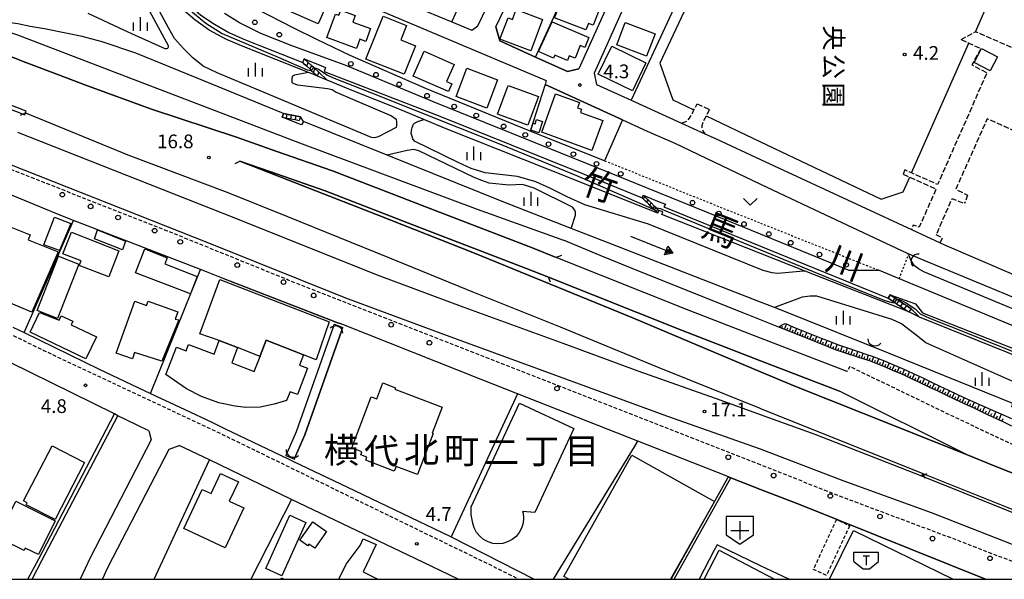
# Model space of a CAD drawing. Extents: x -10000 to -8000, y 93000 to 94500.
# Drawn here: x -9423 to -9154, y 93000 to 93153 of the extents above; entities that cross this region are included whole.
import ezdxf
from ezdxf.enums import TextEntityAlignment as Align

# ---------------------------------------------------------------- set-up
doc = ezdxf.new("R2010")
doc.units = 0
for name, pattern in [('210600', [2, 1.5, -0.5]), ('221300', [1.5, 1, -0.5]), ('300300', [1.5, 1, -0.5]), ('630100', [1, 0.5, -0.5])]:
    doc.linetypes.add(name, pattern=pattern)
for name, color, linetype in [('2101000', 7, 'Continuous'), ('2101001', 7, 'Continuous'), ('2106000', 3, '210600'), ('2106001', 3, '210600'), ('2203000', 5, 'Continuous'), ('2203990', 5, 'Continuous'), ('2213000', 7, '221300'), ('2214000', 3, 'Continuous'), ('2214110', 3, 'Continuous'), ('2214120', 3, 'Continuous'), ('2214990', 3, 'Continuous'), ('2226000', 7, 'Continuous'), ('2238000', 3, 'Continuous'), ('3001000', 4, 'Continuous'), ('3002000', 5, 'Continuous'), ('3003000', 7, '300300'), ('3532000', 7, 'Continuous'), ('3545000', 1, 'Continuous'), ('4219000', 1, 'Continuous'), ('4219990', 1, 'Continuous'), ('5101000', 4, 'Continuous'), ('5101001', 4, 'Continuous'), ('5102000', 4, '510200'), ('5241000', 4, 'Continuous'), ('6101110', 6, 'Continuous'), ('6101120', 6, 'Continuous'), ('6101990', 6, 'Continuous'), ('6110000', 1, '611000'), ('6110110', 1, '611011'), ('6110120', 1, 'Continuous'), ('6130000', 3, '613000'), ('6301000', 3, '630100'), ('6313000', 3, 'Continuous'), ('6334000', 3, 'Continuous'), ('7102001', 8, 'Continuous'), ('7312000', 1, 'Continuous'), ('8114000', 7, 'Continuous'), ('8151000', 4, 'Continuous'), ('8162000', 3, 'Continuous'), ('999', 7, 'Continuous')]:
    doc.layers.add(name, color=color, linetype=linetype)
doc.styles.add('@PlotAnnotation', font='@MS Gothic.ttf')
doc.styles.add('PlotAnnotation', font='MS Gothic.ttf')
doc.linetypes.add('510200', pattern='A,0,-0.375,[8,dmdr.shx,S=0.375,R=0,X=0,Y=0],-0.75,[8,dmdr.shx,S=0.375,R=180,X=0,Y=0],-0.375', length=1.5)
doc.linetypes.add('611000', pattern='A,1,[3,dmdr.shx,S=0.2,R=0,X=0,Y=0],1', length=2)
doc.linetypes.add('611011', pattern='A,1,[3,dmdr.shx,S=0.2,R=0,X=0,Y=0],1', length=2)
doc.linetypes.add('613000', pattern='A,1,-0.75,[1,dmdr.shx,S=0.15,R=0,X=0,Y=0],-0.75,1', length=3.5)

# ---------------------------------------------------------------- blocks, each defined once
blk = doc.blocks.new('223800')
at = {"layer": '2238000'}
blk.add_circle((0, 0), 0.25, dxfattribs=at)
blk = doc.blocks.new('353200')
at = {"layer": '3532000'}
blk.add_lwpolyline([(0, -1.5), (1.5, -0.5), (1.5, 1.5), (-1.5, 1.5), (-1.5, -0.5)], close=True, dxfattribs=at)
for points in [[(-1, 0), (1, 0)], [(0, 1), (0, -1)]]:
    blk.add_lwpolyline(points, dxfattribs=at)
blk = doc.blocks.new('421900')
at = {"layer": '4219990'}
blk.add_arc((-0.31, 0), 0.812, 292.6199, 67.3801, dxfattribs=at)
blk = doc.blocks.new('524100')
at = {"layer": '5241000'}
for points in [[(-2.5, 0), (2.5, 0)], [(1.7, -0.5), (1.7, 0.5), (2.5, 0), (1.7, -0.5)], [(1.85027, -0.239793), (1.85027, 0.239793), (2.233938, 0), (1.85027, -0.239793)]]:
    blk.add_lwpolyline(points, dxfattribs=at)
blk = doc.blocks.new('631300')
at = {"layer": '6313000'}
blk.add_lwpolyline([(0.75, 0.35), (0, -0.35), (-0.75, 0.35)], dxfattribs=at)
blk = doc.blocks.new('633400')
at = {"layer": '6334000'}
for points in [[(-0.75, -0.75), (-0.75, 0.15)], [(0, -0.75), (0, 0.75)], [(0.75, -0.75), (0.75, 0.15)]]:
    blk.add_lwpolyline(points, dxfattribs=at)
blk = doc.blocks.new('731200')
at = {"layer": '7312000'}
blk.add_circle((0, 0), 0.15, dxfattribs=at)
blk = doc.blocks.new('354500')
at = {"layer": '3545000'}
for points in [[(-1.35, 0.9), (1.35, 0.9)], [(-1.35, -0.1), (-1.35, 0.9)], [(-0.35, 0.5), (0.35, 0.5)], [(0, 0.5), (0, -0.5)], [(1.35, -0.1), (1.35, 0.9)], [(-1.35, -0.1), (-0.35, -0.9)], [(-0.35, -0.9), (0.35, -0.9)], [(0.35, -0.9), (1.35, -0.1)]]:
    blk.add_lwpolyline(points, dxfattribs=at)

msp = doc.modelspace()

# ---------------------------------------------------------------- linework, layer by layer
at = {"layer": '2101000', "flags": 128}
for points in [[(-9307.84, 93177.06), (-9316, 93158.91), (-9315.67, 93156.55), (-9305.02, 93152.19), (-9299.57, 93149.96), (-9297.9, 93151.06), (-9286.61, 93174.57), (-9280.66, 93187.46), (-9279.82, 93189.29), (-9302.1, 93199.4), (-9305.02, 93200.72), (-9287.16, 93239.75), (-9294.08, 93243.49), (-9299.73, 93246.54), (-9309.47, 93251.44), (-9332.81, 93205.99)], [(-9236.03, 93203.88), (-9237.18, 93201.43), (-9251.3, 93171.35), (-9266.13, 93138.14), (-9265.48, 93135.11), (-9255.99, 93130.79), (-9242.24, 93124.53)], [(-9427.97, 93195.54), (-9416.21, 93191.4), (-9414.3, 93191.16), (-9405.97, 93190.11), (-9404.29, 93189.89), (-9403.79, 93189.83), (-9402.38, 93189.04), (-9398.87, 93183.59), (-9388.88, 93170.77), (-9388.57, 93169.39), (-9386.48, 93167.26), (-9381.76, 93161.79), (-9378.06, 93157.99), (-9373.48, 93154.05), (-9369.8, 93151.56), (-9365.89, 93149.29), (-9362.25, 93147.68), (-9357.68, 93145.83), (-9345.71, 93141.09)], [(-9293.02, 93150.82), (-9282.54, 93172.65), (-9282.47, 93172.8), (-9278.67, 93174.16), (-9269.39, 93170.48), (-9260.44, 93166.93), (-9259.41, 93163.67), (-9270.33, 93139.38), (-9273.42, 93138.62), (-9282.11, 93142.57), (-9291.89, 93147.01), (-9293.02, 93150.82)], [(-9335.53, 93160.05), (-9279.23, 93136.16), (-9279.52, 93135.07), (-9258.42, 93125.42), (-9251.64, 93122.32), (-9244.09, 93119.04), (-9220.71, 93107.91), (-9206.06, 93100.93), (-9180.69, 93089.06), (-9180.25, 93088.88), (-9177.2, 93087.61), (-9133.26, 93069.38)], [(-9462.12, 93154.88), (-9456.62, 93154.2), (-9449.54, 93153.83), (-9442.07, 93153.46), (-9436.6, 93152.92), (-9423.6, 93148.61), (-9393.86, 93137.25), (-9346.55, 93119.16), (-9298.04, 93101.04), (-9274.53, 93092.56)], [(-9136.2, 93062.7), (-9182.81, 93082.04), (-9188.19, 93084.28), (-9196.53, 93084.28), (-9220.71, 93094.19), (-9234.99, 93100.04), (-9268.22, 93113.56), (-9309.84, 93130.26), (-9334.1, 93140.36), (-9348.43, 93145.52), (-9357.12, 93149.01), (-9362.92, 93151.88), (-9367.04, 93154.45)], [(-9197.09, 93056.76), (-9220.71, 93065.87), (-9240.2, 93073.38), (-9276.46, 93087.85), (-9282.8, 93090.38), (-9311.91, 93101.56), (-9337.54, 93111.47), (-9352.74, 93116.77), (-9363.79, 93120.67), (-9386.95, 93128.33), (-9405.19, 93134.96), (-9412.15, 93137.62), (-9421.3, 93141.05), (-9430.82, 93144.81)], [(-9345.31, 93142.12), (-9340.58, 93140.2), (-9339.49, 93139.75), (-9339.84, 93138.67), (-9324.76, 93132.82), (-9308.27, 93126.4), (-9269.35, 93110.78), (-9253.05, 93104.15)], [(-9235.95, 93121.66), (-9232.82, 93120.24), (-9220.71, 93114.62), (-9179.49, 93095.49)], [(-9373.59, 93084.56), (-9408.26, 93097.99), (-9411.73, 93099.33), (-9463.44, 93120.62)], [(-9127.61, 93000), (-9145.44, 93006.96), (-9174.05, 93018.14), (-9198.17, 93026.92), (-9220.71, 93035.51), (-9222.55, 93036.21), (-9246.27, 93044.58), (-9276.59, 93055.67), (-9307.2, 93066.82), (-9333.92, 93076.72), (-9371.35, 93091.76), (-9433.6, 93116.34)], [(-9362.83, 93114.18), (-9325.08, 93099.44), (-9298.81, 93089.03), (-9255.41, 93071.25), (-9220.71, 93056.65), (-9211.33, 93052.7), (-9164.47, 93034.04), (-9156.89, 93031.02), (-9103.91, 93010.03), (-9078.15, 93000)], [(-9164.47, 93034.04), (-9199.18, 93051.35), (-9220.71, 93059.65), (-9242.31, 93067.98), (-9278.61, 93082.47), (-9284.91, 93084.98), (-9314, 93096.15), (-9339.54, 93106.02), (-9354.66, 93111.3), (-9362.83, 93114.18)], [(-9252.77, 93104.85), (-9248.35, 93103.05), (-9246.68, 93102.37), (-9247.09, 93101.72), (-9220.71, 93090.98), (-9185.86, 93076.78)], [(-9387.7, 93040.52), (-9391.07, 93042.14), (-9396.22, 93044.67), (-9397.11, 93045.13), (-9437.17, 93064.86), (-9475.79, 93083.75), (-9485.83, 93088.89), (-9491.11, 93090.97), (-9499.05, 93094.1), (-9509.12, 93097.7), (-9510.33, 93097.73), (-9511.5, 93096.98), (-9511.95, 93096.33), (-9517.5, 93087.56), (-9531.01, 93062.94), (-9542.79, 93039.54), (-9553.2, 93018.41), (-9553.23, 93017.04), (-9552.92, 93016.16), (-9552.16, 93015.49), (-9538.73, 93009.89), (-9532.97, 93007.14), (-9529.6, 93005.53), (-9528.74, 93004.86)], [(-9152.09, 93041.83), (-9154.67, 93043.04), (-9157.24, 93044.26), (-9159.82, 93045.47), (-9162.4, 93046.69), (-9164.98, 93047.9), (-9167.56, 93049.12), (-9169.99, 93050.26), (-9172.42, 93051.41), (-9174.53, 93052.4), (-9174.85, 93052.55), (-9177.27, 93053.71), (-9179.7, 93054.86), (-9181.16, 93055.56), (-9182.14, 93055.98), (-9184.6, 93057.05), (-9187.06, 93058.12), (-9187.25, 93058.2), (-9189.57, 93059.08), (-9190.95, 93059.6), (-9192.1, 93059.97), (-9194.65, 93060.81), (-9197.2, 93061.65), (-9199.67, 93062.46), (-9199.75, 93062.49), (-9202.25, 93063.49), (-9204.74, 93064.48), (-9207.24, 93065.47), (-9209.74, 93066.46), (-9212.23, 93067.45), (-9215.75, 93068.85), (-9220.71, 93070.82), (-9225.29, 93072.64), (-9252.88, 93083.68), (-9264.47, 93088.43), (-9274.53, 93092.56)], [(-9159.25, 93000), (-9209.76, 93020.29), (-9220.71, 93024.56), (-9228.77, 93027.7), (-9229.28, 93027.9), (-9229.43, 93027.96), (-9229.61, 93028.03), (-9254.2, 93037.72), (-9287.08, 93050.68), (-9296.97, 93054.58), (-9334.57, 93069.45), (-9335.23, 93069.7), (-9336.35, 93070.14), (-9368.32, 93082.52), (-9371.98, 93083.94), (-9373.59, 93084.56)], [(-9424.81, 93068.83), (-9421.76, 93067.34), (-9401.29, 93057.37), (-9387.25, 93050.77), (-9377.88, 93046.36), (-9370.56, 93042.87), (-9367.07, 93041.2), (-9351.59, 93033.81), (-9349.64, 93032.88), (-9348.23, 93032.2), (-9333.5, 93025.11), (-9305.58, 93011.75), (-9305.2, 93011.56), (-9282.52, 93000)], [(-9387.7, 93040.52), (-9387.04, 93038.06), (-9403.71, 93005.84), (-9406.47, 93000)], [(-9400.38, 93000), (-9398.78, 93003.4), (-9382.14, 93035.56), (-9379.47, 93036.57)], [(-9303.23, 93000), (-9315.03, 93005.64), (-9348.75, 93021.82), (-9371.19, 93032.59), (-9379.47, 93036.57)]]:
    msp.add_lwpolyline(points, dxfattribs=at)
at = {"layer": '2101001', "flags": 128}
for points in [[(-9345.71, 93141.09), (-9345.31, 93142.12)], [(-9242.24, 93124.53), (-9235.95, 93121.66)], [(-9253.05, 93104.15), (-9252.77, 93104.85)], [(-9179.49, 93095.49), (-9171.64, 93091.85), (-9170.5, 93091.32), (-9132.76, 93075.08), (-9125.16, 93079.58), (-9118.16, 93083.08)], [(-9185.86, 93076.78), (-9185.27, 93077.66)]]:
    msp.add_lwpolyline(points, dxfattribs=at)
at = {"layer": '2106000', "flags": 128}
for points in [[(-9236.03, 93203.88), (-9223.76, 93198.32), (-9220.71, 93199.71), (-9216.21, 93201.75), (-9214.31, 93200.9), (-9192.64, 93190.53), (-9175.56, 93182.97), (-9158.74, 93176.21), (-9139.61, 93168.03), (-9149.83, 93144.15), (-9162.01, 93149.5)], [(-9165.95, 93147.34), (-9163.83, 93146.37), (-9160.52, 93144.87), (-9163, 93140.45), (-9158.89, 93138.31), (-9172.35, 93107.81), (-9179.48, 93110.96), (-9181.32, 93111.78)], [(-9242.24, 93124.53), (-9240.79, 93125.06), (-9240.11, 93125.93), (-9239.31, 93127.28), (-9238.88, 93128.14), (-9238, 93129.83)], [(-9234.63, 93128.23), (-9235.54, 93126.54), (-9236.29, 93125.14), (-9236.7, 93123.83), (-9236.71, 93123.01), (-9236.34, 93122.29), (-9235.95, 93121.66)], [(-9144.52, 93117.22), (-9143.77, 93119.07), (-9158.82, 93125.69), (-9167.39, 93106.5), (-9164.19, 93104.9)], [(-9181.73, 93110.64), (-9179.98, 93109.83), (-9172.76, 93106.5), (-9177.42, 93096.12), (-9179, 93096.7), (-9179.49, 93095.49)], [(-9171.64, 93091.85), (-9171.01, 93093.25), (-9172.75, 93094), (-9168.37, 93104), (-9165, 93102.56)]]:
    msp.add_lwpolyline(points, dxfattribs=at)
at = {"layer": '2106001', "flags": 128}
for points in [[(-9165.95, 93147.34), (-9162.01, 93149.5)], [(-9238, 93129.83), (-9234.63, 93128.23)], [(-9181.32, 93111.78), (-9181.73, 93110.64)], [(-9164.19, 93104.9), (-9165, 93102.56)]]:
    msp.add_lwpolyline(points, dxfattribs=at)
at = {"layer": '2203000', "flags": 128}
for points in [[(-9430.82, 93144.81), (-9421.3, 93141.05), (-9412.15, 93137.62), (-9405.19, 93134.96), (-9386.95, 93128.33), (-9363.79, 93120.67), (-9352.74, 93116.77), (-9337.54, 93111.47), (-9311.91, 93101.56), (-9282.8, 93090.38), (-9276.46, 93087.85)], [(-9421.38, 93127.32), (-9393.45, 93115.84), (-9366.13, 93105.58), (-9349.88, 93099.09), (-9322.01, 93087.75), (-9299.07, 93078.43), (-9275.37, 93068.94), (-9248.97, 93057.97), (-9221.07, 93046.8), (-9220.71, 93046.65)], [(-9220.71, 93044.92), (-9231.44, 93048.8), (-9254.12, 93056.83), (-9274.58, 93064.35), (-9301.58, 93074.21), (-9324.83, 93082.84), (-9367.45, 93099.86), (-9423.47, 93121.95)], [(-9127.61, 93000), (-9145.44, 93006.96), (-9174.05, 93018.14), (-9198.17, 93026.92), (-9220.71, 93035.51), (-9222.55, 93036.21), (-9246.27, 93044.58), (-9276.59, 93055.67), (-9307.2, 93066.82), (-9333.92, 93076.72), (-9371.35, 93091.76), (-9433.6, 93116.34)], [(-9078.15, 93000), (-9103.91, 93010.03), (-9156.89, 93031.02), (-9164.47, 93034.04), (-9211.33, 93052.7), (-9220.71, 93056.65), (-9255.41, 93071.25), (-9298.81, 93089.03), (-9325.08, 93099.44), (-9362.83, 93114.18)], [(-9362.83, 93114.18), (-9354.66, 93111.3), (-9339.54, 93106.02), (-9314, 93096.15), (-9284.91, 93084.98), (-9278.61, 93082.47)], [(-9220.71, 93046.65), (-9176.39, 93028.93)], [(-9176.69, 93028.17), (-9205.77, 93039.51), (-9220.71, 93044.92)]]:
    msp.add_lwpolyline(points, dxfattribs=at)
at = {"layer": '2203990', "flags": 128}
for points in [[(-9422.76, 93126.74), (-9421.38, 93127.32)], [(-9364.18, 93113.53), (-9362.83, 93114.18)], [(-9275.08, 93088.44), (-9276.46, 93087.85)], [(-9278.02, 93081.09), (-9278.61, 93082.47)], [(-9175.32, 93028.77), (-9176.69, 93028.17)], [(-9175.8, 93027.55), (-9176.39, 93028.93)]]:
    msp.add_lwpolyline(points, dxfattribs=at)
at = {"layer": '2213000', "flags": 128}
for points in [[(-9220.71, 93031.21), (-9253.79, 93044.21), (-9319.15, 93069.73), (-9349.67, 93081.71), (-9382.86, 93095.17), (-9416.21, 93108.25), (-9446.36, 93120.06), (-9507.3, 93145.4)], [(-9506.14, 93104.68), (-9503.31, 93104), (-9500.03, 93102.99), (-9496.45, 93101.76), (-9477.42, 93093.04), (-9470.56, 93089.78), (-9449.67, 93078.82), (-9416.49, 93062.51), (-9367.05, 93039.29), (-9333.27, 93022.8), (-9295.09, 93004.24), (-9286.63, 93000)], [(-9088.96, 93033.64), (-9093.37, 93024.13), (-9093.44, 93023.98), (-9093.57, 93023.76), (-9095.49, 93020.56), (-9096.94, 93019.5), (-9099.2, 93018.55), (-9101.46, 93018.11), (-9103.99, 93017.99), (-9105.91, 93018.09), (-9107.93, 93018.4), (-9113.59, 93020.55), (-9140.4, 93031.63), (-9144.76, 93033.36), (-9151.33, 93036.52), (-9169.53, 93045.12), (-9184.68, 93052.45), (-9196.36, 93058.06), (-9197.09, 93056.76)], [(-9139.29, 93000), (-9140, 93000.25), (-9168.57, 93011.25), (-9197.1, 93021.93), (-9220.71, 93031.21)]]:
    msp.add_lwpolyline(points, dxfattribs=at)
at = {"layer": '2214000', "flags": 128}
for points in [[(-9345.71, 93141.09), (-9344.62, 93140.08), (-9343.69, 93139.24), (-9343.36, 93138.94), (-9342.77, 93138.4), (-9341.85, 93137.55), (-9341.67, 93137.39)], [(-9345.31, 93142.12), (-9344.21, 93141.12), (-9343.29, 93140.27), (-9342.66, 93139.7), (-9342.37, 93139.43), (-9341.44, 93138.59), (-9341.27, 93138.43)], [(-9350.93, 93127.15), (-9350.05, 93126.99), (-9348.82, 93126.75), (-9347.59, 93126.52), (-9346.29, 93126.27)], [(-9351.34, 93126.18), (-9350.24, 93125.97), (-9349.02, 93125.73), (-9347.79, 93125.5), (-9346.7, 93125.29)], [(-9253.05, 93104.15), (-9252.69, 93103.8), (-9251.79, 93102.93), (-9250.89, 93102.06), (-9250.38, 93101.57), (-9249.99, 93101.2), (-9249.69, 93100.9), (-9249.1, 93100.33), (-9248.73, 93099.98)], [(-9252.77, 93104.85), (-9252.41, 93104.5), (-9251.51, 93103.63), (-9250.61, 93102.76), (-9249.71, 93101.89), (-9249.2, 93101.4), (-9248.81, 93101.03), (-9248.45, 93100.67)], [(-9185.86, 93076.78), (-9184.59, 93075.93), (-9184.07, 93075.58), (-9183.55, 93075.23), (-9182.52, 93074.53), (-9181.48, 93073.83), (-9180.21, 93072.98)], [(-9185.27, 93077.66), (-9184, 93076.81), (-9183.47, 93076.46), (-9182.96, 93076.11), (-9181.92, 93075.41), (-9181.48, 93075.11), (-9180.89, 93074.71), (-9179.62, 93073.86)]]:
    msp.add_lwpolyline(points, dxfattribs=at)
at = {"layer": '2214110', "flags": 128}
for points in [[(-9345.71, 93141.09), (-9345.31, 93142.12)], [(-9350.93, 93127.15), (-9351.34, 93126.18)], [(-9253.05, 93104.15), (-9252.77, 93104.85)], [(-9185.27, 93077.66), (-9185.86, 93076.78)]]:
    msp.add_lwpolyline(points, dxfattribs=at)
at = {"layer": '2214120', "flags": 128}
for points in [[(-9341.67, 93137.39), (-9341.27, 93138.43)], [(-9346.29, 93126.27), (-9346.7, 93125.29)], [(-9248.73, 93099.98), (-9248.45, 93100.67)], [(-9179.62, 93073.86), (-9180.21, 93072.98)]]:
    msp.add_lwpolyline(points, dxfattribs=at)
at = {"layer": '2214990', "flags": 128}
for points in [[(-9344.62, 93140.08), (-9344.21, 93141.12)], [(-9343.69, 93139.24), (-9343.29, 93140.27)], [(-9342.77, 93138.4), (-9342.37, 93139.43)], [(-9350.05, 93126.99), (-9350.24, 93125.97)], [(-9348.82, 93126.75), (-9349.02, 93125.73)], [(-9347.59, 93126.52), (-9347.79, 93125.5)], [(-9252.69, 93103.8), (-9252.41, 93104.5)], [(-9251.79, 93102.93), (-9251.51, 93103.63)], [(-9250.89, 93102.06), (-9250.61, 93102.76)], [(-9249.99, 93101.2), (-9249.71, 93101.89)], [(-9249.1, 93100.33), (-9248.81, 93101.03)], [(-9184, 93076.81), (-9184.59, 93075.93)], [(-9182.96, 93076.11), (-9183.55, 93075.23)], [(-9181.92, 93075.41), (-9182.52, 93074.53)], [(-9180.89, 93074.71), (-9181.48, 93073.83)]]:
    msp.add_lwpolyline(points, dxfattribs=at)
at = {"layer": '2226000', "flags": 128}
msp.add_lwpolyline([(-9472.41, 93146.76), (-9421.59, 93126.78), (-9421.38, 93127.32), (-9421.2, 93127.78), (-9472.02, 93147.75), (-9472.41, 93146.76)], close=True, dxfattribs=at)
msp.add_lwpolyline([(-9105.61, 93000), (-9125.59, 93007.69), (-9153.53, 93018.86), (-9176.69, 93028.17), (-9176.39, 93028.93), (-9153.23, 93019.62), (-9125.3, 93008.45), (-9103.34, 93000)], dxfattribs=at)
at = {"layer": '3001000', "flags": 128}
for points in [[(-9338.66, 93158.06), (-9341.52, 93151.61), (-9348.99, 93154.92), (-9347.22, 93158.9), (-9344.86, 93157.85), (-9344.2, 93159.32), (-9342.34, 93158.49), (-9341.9, 93159.5), (-9338.66, 93158.06)], [(-9268.39, 93150.01), (-9276.99, 93153.28), (-9275.02, 93157.92), (-9274.03, 93157.5), (-9273.61, 93158.59), (-9264.9, 93155.23), (-9266.44, 93151.24), (-9267.72, 93151.73), (-9268.39, 93150.01)], [(-9331.04, 93144.92), (-9339.08, 93147.88), (-9336.73, 93154.29), (-9335.84, 93153.97), (-9335.32, 93155.38), (-9331.34, 93153.92), (-9332.01, 93152.12), (-9327.22, 93150.36), (-9328.51, 93146.86), (-9330.11, 93147.45), (-9331.04, 93144.92)], [(-9318, 93137.88), (-9328.43, 93142), (-9323.78, 93153.77), (-9317.36, 93151.23), (-9318.93, 93147.25), (-9314.93, 93145.67), (-9318, 93137.88)], [(-9287.44, 93155.54), (-9280.25, 93152.84), (-9283.45, 93144.32), (-9291.85, 93147.48), (-9289.65, 93153.32), (-9288.45, 93152.87), (-9287.44, 93155.54)], [(-9277.6, 93152.2), (-9267.56, 93147.87), (-9268.64, 93145.17), (-9269.97, 93145.7), (-9271.35, 93142.24), (-9272.93, 93142.87), (-9273.41, 93141.67), (-9276.91, 93143.07), (-9277.23, 93142.28), (-9281.3, 93144.11), (-9277.6, 93152.2)], [(-9249.5, 93148.92), (-9251.81, 93142.84), (-9259.94, 93145.94), (-9257.63, 93152.01), (-9249.5, 93148.92)], [(-9261.34, 93145.51), (-9251.98, 93140.97), (-9255.67, 93133.39), (-9265.02, 93137.92), (-9261.34, 93145.51)], [(-9305.92, 93133.14), (-9315.56, 93137.39), (-9312.55, 93144.2), (-9304.36, 93140.58), (-9306.42, 93135.94), (-9304.97, 93135.3), (-9305.92, 93133.14)], [(-9160.4, 93144.94), (-9155.98, 93142.64), (-9157.98, 93138.78), (-9162.4, 93141.08), (-9160.4, 93144.94)], [(-9292.49, 93136.36), (-9295.45, 93128.6), (-9303.81, 93131.79), (-9300.85, 93139.55), (-9292.49, 93136.36)], [(-9281.36, 93131.83), (-9284.23, 93123.98), (-9292.49, 93126.99), (-9289.63, 93134.85), (-9281.36, 93131.83)], [(-9266.73, 93117.11), (-9280.45, 93122.06), (-9276.68, 93132.52), (-9270.15, 93130.17), (-9270.68, 93128.71), (-9269.6, 93128.32), (-9269.9, 93127.46), (-9263.79, 93125.25), (-9266.73, 93117.11)], [(-9280.2, 93124.99), (-9281.22, 93121.93), (-9283.41, 93122.65), (-9282.78, 93124.53), (-9282.28, 93124.37), (-9281.89, 93125.56), (-9280.2, 93124.99)], [(-9409.02, 93097.16), (-9412.09, 93089.74), (-9416.36, 93091.35), (-9413.5, 93098.86), (-9409.02, 93097.16)], [(-9412.48, 93089.43), (-9419.63, 93072.97), (-9432.27, 93078.2), (-9425.1, 93096.03), (-9420.11, 93094.02), (-9420.64, 93092.71), (-9412.48, 93089.43)], [(-9408.84, 93094.76), (-9395.88, 93089.66), (-9398.68, 93082.55), (-9406.7, 93085.71), (-9406.23, 93086.9), (-9411.16, 93088.85), (-9408.84, 93094.76)], [(-9394.92, 93089.99), (-9402.59, 93092.95), (-9401.72, 93095.4), (-9394.06, 93092.33), (-9394.92, 93089.99)], [(-9376.3, 93077.9), (-9391.34, 93083.63), (-9388.77, 93090.18), (-9382.73, 93087.8), (-9383.37, 93086.08), (-9374.48, 93082.69), (-9376.3, 93077.9)], [(-9418.16, 93073.36), (-9412.37, 93088.22), (-9406.87, 93086.07), (-9412.66, 93071.21), (-9418.16, 93073.36)], [(-9357.35, 93060.83), (-9363.47, 93063.32), (-9368.49, 93065.23), (-9373.81, 93067.06), (-9368.29, 93081.83), (-9338.51, 93070.26), (-9342.05, 93059.91), (-9345.45, 93061.31), (-9355.65, 93065.25), (-9357.28, 93061.02), (-9357.35, 93060.83)], [(-9379.53, 93070.81), (-9384.17, 93059.52), (-9391.59, 93061.93), (-9392.2, 93060.21), (-9396.61, 93061.78), (-9391.58, 93075.91), (-9388.33, 93074.76), (-9387.92, 93075.92), (-9379.84, 93073.04), (-9380.55, 93071.06), (-9379.53, 93070.81)], [(-9404.91, 93060.17), (-9420.15, 93067.45), (-9417.57, 93072.85), (-9412.21, 93070.71), (-9411.62, 93071.95), (-9408.45, 93070.44), (-9408.92, 93069.44), (-9402.05, 93066.16), (-9404.91, 93060.17)], [(-9323.87, 93053.6), (-9320.37, 93052.27), (-9320.52, 93051.89), (-9307.65, 93046.99), (-9310.33, 93039.94), (-9310.06, 93039.84), (-9314.33, 93028.6), (-9320.2, 93030.83), (-9320.69, 93029.54), (-9328.49, 93032.5), (-9328.18, 93033.31), (-9329.86, 93033.94), (-9329.53, 93034.81), (-9332.33, 93035.87), (-9327.01, 93049.86), (-9325.51, 93049.29), (-9323.87, 93053.6)], [(-9299.71, 93019.76), (-9286.56, 93048.11), (-9271.69, 93041.21), (-9282.36, 93018.21), (-9285.68, 93018.51), (-9285.54, 93018.04), (-9285.4, 93016.67), (-9285.54, 93015.3), (-9285.94, 93013.99), (-9286.59, 93012.78), (-9287.47, 93011.72), (-9288.53, 93010.85), (-9289.75, 93010.2), (-9291.06, 93009.8), (-9292.43, 93009.67), (-9293.8, 93009.81), (-9295.11, 93010.21), (-9296.33, 93010.86), (-9297.39, 93011.74), (-9298.26, 93012.8), (-9298.9, 93014.01), (-9299.3, 93015.33), (-9299.7, 93017.59), (-9299.71, 93019.76)], [(-9405.25, 93031.89), (-9413.29, 93016.31), (-9421.18, 93020.36), (-9420.91, 93020.88), (-9421.91, 93021.4), (-9414.14, 93036.45), (-9405.25, 93031.89)], [(-9366.86, 93008.55), (-9378.13, 93013.83), (-9373.11, 93024.56), (-9370.72, 93023.45), (-9368.16, 93028.92), (-9363.28, 93026.64), (-9365.75, 93021.36), (-9361.75, 93019.48), (-9366.86, 93008.55)], [(-9424.01, 93021.29), (-9413.28, 93015.98), (-9417.85, 93006.74), (-9421.45, 93008.53), (-9421.77, 93007.87), (-9427.83, 93010.87), (-9427.33, 93011.87), (-9428.41, 93012.4), (-9424.01, 93021.29)], [(-9355.76, 93002.92), (-9349.21, 93017.48), (-9344.82, 93015.51), (-9351.38, 93000.94), (-9355.76, 93002.92)], [(-9342.96, 93015.67), (-9339.18, 93013.01), (-9342.37, 93008.46), (-9344.02, 93009.62), (-9344.33, 93009.17), (-9346.47, 93010.68), (-9342.96, 93015.67)]]:
    msp.add_lwpolyline(points, close=True, dxfattribs=at)
for points in [[(-9273.06, 93000), (-9274.42, 93000.77), (-9255.82, 93033.91), (-9233.32, 93021.28), (-9245.28, 93000)], [(-9201.87, 93000), (-9195.32, 93013.35), (-9168.09, 93000)]]:
    msp.add_lwpolyline(points, dxfattribs=at)
at = {"layer": '3002000', "flags": 128}
msp.add_lwpolyline([(-9355.65, 93065.25), (-9345.45, 93061.31), (-9346.55, 93058.46), (-9344.37, 93057.61), (-9347.14, 93050.44), (-9349.17, 93051.22), (-9350.09, 93048.85), (-9353.52, 93047.84), (-9357.35, 93047.03), (-9361.27, 93046.94), (-9364.19, 93047.31), (-9368.56, 93048.14), (-9373.3, 93049.88), (-9377.4, 93051.99), (-9383.04, 93055.92), (-9380.2, 93063.39), (-9377.55, 93062.38), (-9376.9, 93064.1), (-9369.92, 93061.45), (-9368.49, 93065.23), (-9363.47, 93063.32), (-9365.07, 93059.1), (-9358.92, 93056.77), (-9357.35, 93060.83), (-9357.28, 93061.02), (-9355.65, 93065.25)], close=True, dxfattribs=at)
for points in [[(-9335.81, 93000), (-9333.83, 93004.11), (-9330.05, 93009.27), (-9329.22, 93011.02), (-9325.63, 93009.5), (-9329.18, 93002.01), (-9325.18, 93000)], [(-9236.12, 93000), (-9231.99, 93007.91), (-9216.85, 93000)]]:
    msp.add_lwpolyline(points, dxfattribs=at)
at = {"layer": '3003000', "flags": 128}
msp.add_lwpolyline([(-9196.38, 93014.63), (-9202.71, 93001.05), (-9206.26, 93002.71), (-9199.94, 93016.28), (-9196.38, 93014.63)], close=True, dxfattribs=at)
msp.add_lwpolyline([(-9351.67, 93000), (-9351.49, 93000.38), (-9350.69, 93000)], dxfattribs=at)
at = {"layer": '5101000', "flags": 128}
for points in [[(-9404.35, 93154.52), (-9394.63, 93149.97), (-9391.44, 93148.52), (-9383.35, 93144.93), (-9382.84, 93144.93), (-9382.51, 93145.01), (-9382.34, 93145.34), (-9382.34, 93145.65), (-9387.44, 93154.97), (-9390.94, 93159.7), (-9397.35, 93166.95), (-9400.18, 93171.49)], [(-9104.66, 93042.39), (-9177.35, 93071.54), (-9180.21, 93072.98), (-9208.52, 93084.13), (-9210.02, 93084), (-9215.94, 93083.51), (-9217.57, 93083.64), (-9220.01, 93084.3), (-9251.34, 93097), (-9268.72, 93102.22), (-9273.51, 93104.39), (-9278.22, 93106.76), (-9282.08, 93108.5), (-9287.09, 93109.97), (-9295.88, 93110.93), (-9299.67, 93112.14), (-9303.26, 93113.79), (-9315.14, 93119.59), (-9315.66, 93120.26), (-9316.12, 93121.76), (-9315.94, 93122.94), (-9315.82, 93123.33), (-9315.41, 93124.28), (-9315.16, 93124.56), (-9314.25, 93125.02), (-9312.67, 93125.56), (-9319.86, 93128.55), (-9332.16, 93133.46), (-9338.99, 93136.28), (-9341.67, 93137.39), (-9342.22, 93137.62), (-9344.11, 93138.37), (-9347.91, 93137.62), (-9348.45, 93137.36), (-9348.71, 93136.82), (-9348.71, 93136.16), (-9348.71, 93135.76), (-9348.43, 93135.48), (-9347.14, 93134.97), (-9338.94, 93133.98), (-9337.63, 93133.7), (-9336.54, 93133.02), (-9321.42, 93126.53), (-9320.2, 93125.59), (-9320.07, 93124.92), (-9320.07, 93124.39), (-9320.07, 93123.86), (-9320.2, 93123.31), (-9325.08, 93120.8), (-9326.06, 93120.53), (-9326.89, 93120.66), (-9353.42, 93131.75), (-9369.04, 93138.27), (-9372.87, 93140.1), (-9375.71, 93142.38), (-9378.21, 93144.87), (-9380.71, 93147.63), (-9382.38, 93150.55), (-9385.33, 93156.06)], [(-9148.59, 93052.56), (-9175.58, 93064.57), (-9178.19, 93066.65), (-9182.24, 93069.73), (-9184.81, 93070.89), (-9205.36, 93077.31), (-9207.15, 93077.3), (-9209.35, 93077.07), (-9216.89, 93074.19), (-9220.71, 93075.67), (-9261.16, 93091.36), (-9272.38, 93095.77), (-9271.24, 93099.38), (-9271.24, 93100.2), (-9271.37, 93100.78), (-9272.08, 93101.61), (-9282.52, 93106.79), (-9285.7, 93107.77), (-9289.43, 93107.62), (-9294.78, 93108.18), (-9296.77, 93108.87), (-9298.92, 93109.72), (-9313.98, 93116.97), (-9315.36, 93117.33), (-9317.23, 93117.07), (-9322.61, 93115.8), (-9345.49, 93125.01), (-9346.29, 93126.27), (-9350.93, 93127.15), (-9374.54, 93136.8), (-9391.24, 93143.67), (-9400.45, 93146.71), (-9405.89, 93148.2), (-9415.72, 93150.2), (-9420.07, 93150.89), (-9423.46, 93151.61)], [(-9134.15, 93066.5), (-9176.16, 93083.93), (-9177.6, 93084.72), (-9178.68, 93085.62), (-9179.64, 93087.17), (-9180.11, 93088.33), (-9180.25, 93088.88)], [(-9177.2, 93087.61), (-9133.26, 93069.38)], [(-9349.9, 93034.67), (-9347.44, 93040.32), (-9337.33, 93068.91)], [(-9347.64, 93033.58), (-9345.12, 93039.41), (-9335, 93068.01)]]:
    msp.add_lwpolyline(points, dxfattribs=at)
at = {"layer": '5101001', "flags": 128}
for points in [[(-9180.25, 93088.88), (-9177.2, 93087.61)], [(-9337.33, 93068.91), (-9337.08, 93069.61)], [(-9337.08, 93069.61), (-9334.73, 93068.78)], [(-9335, 93068.01), (-9334.73, 93068.78)], [(-9350.27, 93033.82), (-9349.9, 93034.67)], [(-9350.27, 93033.82), (-9347.97, 93032.83)], [(-9347.97, 93032.83), (-9347.64, 93033.58)]]:
    msp.add_lwpolyline(points, dxfattribs=at)
at = {"layer": '5102000', "flags": 128}
msp.add_lwpolyline([(-9244.3, 93000), (-9228.77, 93027.7)], dxfattribs=at)
at = {"layer": '6101110', "flags": 128}
msp.add_lwpolyline([(-9152.09, 93041.83), (-9154.67, 93043.04), (-9157.24, 93044.26), (-9159.82, 93045.47), (-9162.4, 93046.69), (-9164.98, 93047.9), (-9167.56, 93049.12), (-9169.99, 93050.26), (-9172.42, 93051.41), (-9174.53, 93052.4), (-9174.85, 93052.55), (-9177.27, 93053.71), (-9179.7, 93054.86), (-9181.16, 93055.56), (-9182.14, 93055.98), (-9184.6, 93057.05), (-9187.06, 93058.12), (-9187.25, 93058.2), (-9189.57, 93059.08), (-9190.95, 93059.6), (-9192.1, 93059.97), (-9194.65, 93060.81), (-9197.2, 93061.65), (-9199.67, 93062.46), (-9199.75, 93062.49), (-9202.25, 93063.49), (-9204.74, 93064.48), (-9207.24, 93065.47), (-9209.74, 93066.46), (-9212.23, 93067.45), (-9215.75, 93068.85)], dxfattribs=at)
at = {"layer": '6101120', "flags": 128}
msp.add_lwpolyline([(-9215.75, 93068.85), (-9215.18, 93069.3), (-9214.46, 93069.68), (-9213.9, 93069.8), (-9211.68, 93068.84), (-9209.19, 93067.85), (-9204.19, 93065.87), (-9201.69, 93064.88), (-9199.21, 93063.89), (-9199.17, 93063.88), (-9196.73, 93063.08), (-9191.64, 93061.4), (-9190.46, 93061.02), (-9189.04, 93060.48), (-9186.69, 93059.59), (-9186.47, 93059.5), (-9181.55, 93057.36), (-9180.54, 93056.93), (-9179.05, 93056.21), (-9176.62, 93055.06), (-9174.21, 93053.91), (-9173.89, 93053.76), (-9171.78, 93052.77), (-9169.35, 93051.62), (-9166.92, 93050.48), (-9164.34, 93049.26), (-9161.75, 93048.07), (-9156.53, 93045.78), (-9152.21, 93043.89)], dxfattribs=at)
at = {"layer": '6101990', "flags": 128}
for points in [[(-9214.93, 93068.52), (-9214.7, 93069.1)], [(-9214.2, 93068.23), (-9213.63, 93069.68)], [(-9213.5, 93067.96), (-9213.22, 93068.67)], [(-9212.8, 93067.68), (-9212.23, 93069.08)], [(-9212.1, 93067.4), (-9211.82, 93068.09)], [(-9211.41, 93067.12), (-9210.84, 93068.51)], [(-9210.71, 93066.85), (-9210.44, 93067.54)], [(-9210.02, 93066.57), (-9209.47, 93067.96)], [(-9208.63, 93066.02), (-9208.08, 93067.41)], [(-9209.32, 93066.3), (-9209.05, 93066.99)], [(-9207.93, 93065.75), (-9207.66, 93066.44)], [(-9207.24, 93065.47), (-9206.69, 93066.86)], [(-9206.55, 93065.19), (-9206.27, 93065.89)], [(-9205.85, 93064.92), (-9205.3, 93066.31)], [(-9205.15, 93064.64), (-9204.88, 93065.34)], [(-9204.46, 93064.37), (-9203.91, 93065.76)], [(-9203.76, 93064.09), (-9203.49, 93064.79)], [(-9203.07, 93063.82), (-9202.52, 93065.21)], [(-9201.68, 93063.26), (-9201.14, 93064.66)], [(-9202.37, 93063.54), (-9202.1, 93064.23)], [(-9200.98, 93062.98), (-9200.71, 93063.68)], [(-9200.28, 93062.7), (-9199.74, 93064.1)], [(-9199.58, 93062.43), (-9199.33, 93063.14)], [(-9198.87, 93062.2), (-9198.37, 93063.62)], [(-9198.15, 93061.96), (-9197.9, 93062.67)], [(-9197.44, 93061.73), (-9196.97, 93063.16)], [(-9196.72, 93061.49), (-9196.49, 93062.21)], [(-9196.01, 93061.26), (-9195.54, 93062.69)], [(-9194.58, 93060.79), (-9194.11, 93062.21)], [(-9195.29, 93061.02), (-9195.06, 93061.74)], [(-9193.87, 93060.55), (-9193.63, 93061.27)], [(-9193.15, 93060.32), (-9192.68, 93061.74)], [(-9192.44, 93060.08), (-9192.2, 93060.79)], [(-9191.72, 93059.85), (-9191.23, 93061.27)], [(-9191.01, 93059.62), (-9190.76, 93060.33)], [(-9190.31, 93059.36), (-9189.78, 93060.76)], [(-9189.61, 93059.09), (-9189.35, 93059.8)], [(-9188.91, 93058.83), (-9188.38, 93060.23)], [(-9188.21, 93058.56), (-9187.93, 93059.26)], [(-9187.51, 93058.3), (-9186.95, 93059.69)], [(-9186.81, 93058.01), (-9186.53, 93058.71)], [(-9186.12, 93057.71), (-9185.53, 93059.09)], [(-9185.44, 93057.41), (-9185.14, 93058.1)], [(-9184.75, 93057.11), (-9184.15, 93058.49)], [(-9184.06, 93056.81), (-9183.76, 93057.5)], [(-9183.37, 93056.52), (-9182.77, 93057.89)], [(-9182.68, 93056.22), (-9182.38, 93056.9)], [(-9181.99, 93055.92), (-9181.39, 93057.29)], [(-9180.62, 93055.3), (-9179.99, 93056.67)], [(-9181.3, 93055.62), (-9181, 93056.31)], [(-9179.95, 93054.98), (-9179.63, 93055.66)], [(-9179.27, 93054.66), (-9178.63, 93056.01)], [(-9178.6, 93054.34), (-9178.27, 93055.01)], [(-9177.92, 93054.02), (-9177.27, 93055.37)], [(-9177.24, 93053.7), (-9176.92, 93054.37)], [(-9176.56, 93053.37), (-9175.92, 93054.73)], [(-9175.21, 93052.72), (-9174.57, 93054.08)], [(-9175.89, 93053.05), (-9175.56, 93053.72)], [(-9174.53, 93052.4), (-9174.21, 93053.08)], [(-9173.85, 93052.08), (-9173.21, 93053.44)], [(-9173.17, 93051.76), (-9172.85, 93052.44)], [(-9172.49, 93051.44), (-9171.85, 93052.8)], [(-9171.81, 93051.12), (-9171.49, 93051.8)], [(-9171.13, 93050.8), (-9170.49, 93052.16)], [(-9170.45, 93050.48), (-9170.13, 93051.16)], [(-9169.77, 93050.16), (-9169.13, 93051.52)], [(-9169.09, 93049.84), (-9168.77, 93050.52)], [(-9168.41, 93049.52), (-9167.77, 93050.88)], [(-9167.73, 93049.2), (-9167.41, 93049.88)], [(-9167.05, 93048.88), (-9166.41, 93050.24)], [(-9166.37, 93048.56), (-9166.05, 93049.24)], [(-9165.69, 93048.24), (-9165.05, 93049.6)], [(-9165.01, 93047.91), (-9164.69, 93048.59)], [(-9164.33, 93047.59), (-9163.69, 93048.96)], [(-9163.64, 93047.27), (-9163.32, 93047.96)], [(-9162.95, 93046.95), (-9162.31, 93048.33)], [(-9162.25, 93046.62), (-9161.92, 93047.31)], [(-9161.55, 93046.29), (-9160.89, 93047.69)], [(-9160.82, 93045.95), (-9160.5, 93046.66)], [(-9160.1, 93045.6), (-9159.44, 93047.06)], [(-9159.36, 93045.25), (-9159.03, 93045.99)], [(-9158.62, 93044.91), (-9157.94, 93046.4)], [(-9157.14, 93044.21), (-9156.44, 93045.74)], [(-9157.88, 93044.56), (-9157.53, 93045.31)], [(-9156.38, 93043.85), (-9156.02, 93044.63)], [(-9155.62, 93043.49), (-9154.9, 93045.07)], [(-9154.83, 93043.12), (-9154.47, 93043.92)]]:
    msp.add_lwpolyline(points, dxfattribs=at)
at = {"layer": '6110000', "flags": 128}
for points in [[(-9332.78, 93142.96), (-9341.87, 93147.4), (-9348.15, 93150.46), (-9368.72, 93161.09), (-9373.01, 93163.42), (-9381.98, 93169.91), (-9390.68, 93179.2)], [(-9316, 93158.91), (-9315.67, 93156.55), (-9305.02, 93152.19), (-9299.57, 93149.96), (-9297.9, 93151.06)], [(-9095.84, 93024.75), (-9098.41, 93026.07), (-9099.03, 93026.39), (-9101.27, 93027.55), (-9101.89, 93027.87), (-9102.24, 93028.05), (-9106.94, 93029.87), (-9113.29, 93032.33), (-9146.47, 93046.01), (-9147.09, 93044.98), (-9152.1, 93047.12), (-9151.86, 93047.99), (-9185.31, 93061.51), (-9213.39, 93072.83), (-9216.89, 93074.19), (-9220.71, 93075.67), (-9261.16, 93091.36), (-9272.38, 93095.77), (-9291.25, 93103.17), (-9322.61, 93115.8), (-9345.49, 93125.01), (-9346.01, 93124.04), (-9351.34, 93126.18), (-9350.93, 93127.15), (-9374.54, 93136.8), (-9391.24, 93143.67), (-9400.45, 93146.71), (-9405.89, 93148.2), (-9415.72, 93150.2), (-9420.07, 93150.89), (-9423.46, 93151.61), (-9427.46, 93152.2), (-9431.86, 93152.6), (-9436.6, 93152.92), (-9442.07, 93153.46), (-9449.54, 93153.83), (-9456.62, 93154.2), (-9462.12, 93154.88)], [(-9293.02, 93150.82), (-9291.89, 93147.01), (-9282.11, 93142.57), (-9273.42, 93138.62), (-9270.33, 93139.38)], [(-9279.52, 93135.07), (-9283.57, 93122.32), (-9311.91, 93133.87), (-9332.78, 93142.96)], [(-9258.42, 93125.42), (-9279.52, 93135.07)], [(-9134.15, 93066.5), (-9176.16, 93083.93), (-9177.6, 93084.72), (-9178.68, 93085.62), (-9179.64, 93087.17), (-9180.11, 93088.33), (-9180.25, 93088.88)], [(-9197.09, 93056.76), (-9220.71, 93065.87), (-9240.2, 93073.38), (-9276.46, 93087.85)], [(-9177.2, 93087.61), (-9133.26, 93069.38)], [(-9367.35, 93082.14), (-9336.35, 93070.14), (-9335.23, 93069.7)], [(-9278.61, 93082.47), (-9242.31, 93067.98), (-9220.71, 93059.65), (-9199.18, 93051.35)], [(-9349.9, 93034.67), (-9347.44, 93040.32), (-9337.33, 93068.91)], [(-9335, 93068.01), (-9345.12, 93039.41), (-9347.64, 93033.58)], [(-9419.6, 93000), (-9416.89, 93005.17), (-9396.22, 93044.67)], [(-9229.61, 93028.03), (-9229.43, 93027.96), (-9229.28, 93027.9), (-9228.77, 93027.7), (-9220.71, 93024.56)], [(-9220.71, 93024.56), (-9209.76, 93020.29), (-9159.25, 93000)]]:
    msp.add_lwpolyline(points, dxfattribs=at)
at = {"layer": '6110110', "flags": 128}
for points in [[(-9405.97, 93190.11), (-9404.29, 93189.89), (-9403.79, 93189.83), (-9402.38, 93189.04), (-9398.87, 93183.59), (-9388.88, 93170.77), (-9388.57, 93169.39), (-9386.48, 93167.26), (-9381.76, 93161.79), (-9378.06, 93157.99), (-9373.48, 93154.05), (-9369.8, 93151.56), (-9365.89, 93149.29), (-9362.25, 93147.68), (-9357.68, 93145.83), (-9345.71, 93141.09), (-9345.54, 93140.93), (-9344.62, 93140.08), (-9343.69, 93139.24), (-9343.36, 93138.94), (-9342.77, 93138.4), (-9341.85, 93137.55), (-9341.67, 93137.39)], [(-9345.13, 93141.96), (-9345.31, 93142.12), (-9340.58, 93140.2), (-9339.49, 93139.75), (-9339.84, 93138.67), (-9324.76, 93132.82), (-9308.27, 93126.4), (-9269.35, 93110.78), (-9253.05, 93104.15), (-9250.38, 93101.57), (-9249.69, 93100.9), (-9249.1, 93100.33), (-9248.73, 93099.98)], [(-9252.77, 93104.85), (-9248.35, 93103.05), (-9246.68, 93102.37), (-9247.09, 93101.72), (-9220.71, 93090.98), (-9185.86, 93076.78), (-9185.63, 93076.63), (-9184.59, 93075.93), (-9184.07, 93075.58), (-9183.55, 93075.23), (-9180.21, 93072.98)], [(-9185.27, 93077.66), (-9178.39, 93075.24), (-9176.51, 93072.75), (-9107.27, 93045.52), (-9104.18, 93044.3), (-9088.87, 93039.78)]]:
    msp.add_lwpolyline(points, dxfattribs=at)
at = {"layer": '6110120', "flags": 128}
for points in [[(-9341.67, 93137.39), (-9342.22, 93137.62), (-9344.11, 93138.37), (-9361.97, 93145.48), (-9366.54, 93147.33), (-9371.2, 93149.89), (-9375.15, 93152.77), (-9379.41, 93156.42), (-9384.13, 93161.4), (-9388.21, 93165.98), (-9390.63, 93168.95), (-9395.06, 93174.41), (-9403.64, 93186.65), (-9405.97, 93190.11)], [(-9248.73, 93099.98), (-9278.14, 93111.73), (-9306.54, 93123.01), (-9312.67, 93125.56), (-9319.86, 93128.55), (-9332.16, 93133.46), (-9338.99, 93136.28), (-9341.27, 93138.43), (-9341.44, 93138.59), (-9342.37, 93139.43), (-9342.66, 93139.7), (-9343.29, 93140.27), (-9344.21, 93141.12), (-9345.13, 93141.96)], [(-9180.21, 93072.98), (-9208.52, 93084.13), (-9220.71, 93088.94), (-9247.67, 93099.57), (-9247.35, 93100.3), (-9248.45, 93100.67), (-9248.81, 93101.03), (-9249.2, 93101.4), (-9249.71, 93101.89), (-9250.61, 93102.76), (-9252.77, 93104.85)], [(-9088.87, 93039.78), (-9089.31, 93038.83), (-9089.91, 93037.55), (-9092.52, 93038.4), (-9093.19, 93038.62), (-9095.88, 93039.51), (-9096.55, 93039.73), (-9104.66, 93042.39), (-9177.35, 93071.54), (-9179.62, 93073.86), (-9180.89, 93074.71), (-9181.48, 93075.11), (-9181.92, 93075.41), (-9183.47, 93076.46), (-9184, 93076.81), (-9185.27, 93077.66)]]:
    msp.add_lwpolyline(points, dxfattribs=at)
at = {"layer": '6130000', "flags": 128}
for points in [[(-9305.02, 93152.19), (-9291.23, 93182.26), (-9306.6, 93189.27), (-9302.1, 93199.4)], [(-9237.18, 93201.43), (-9225.96, 93195.46), (-9255.99, 93130.79)], [(-9162.01, 93149.5), (-9154.25, 93167.17), (-9155.38, 93170.65), (-9213.35, 93198.11), (-9220.71, 93195.79), (-9222.68, 93195.18), (-9248.2, 93140.9), (-9244.67, 93130.9), (-9238.88, 93128.14)], [(-9282.11, 93142.57), (-9269.39, 93170.48)], [(-9179.48, 93110.96), (-9163.83, 93146.37)], [(-9171.64, 93091.85), (-9170.5, 93091.32), (-9132.76, 93075.08), (-9125.16, 93079.58), (-9118.16, 93083.08), (-9122.14, 93085.06), (-9115.25, 93116.46), (-9111.11, 93137.39)], [(-9235.54, 93126.54), (-9220.71, 93119.46), (-9187.8, 93103.74), (-9181.78, 93105.76), (-9179.98, 93109.83)], [(-9258.42, 93125.42), (-9263.28, 93114.28), (-9283.57, 93122.32)], [(-9421.76, 93067.34), (-9408.26, 93097.99)], [(-9387.25, 93050.77), (-9373.59, 93084.56)], [(-9287.08, 93050.68), (-9287.65, 93049.45), (-9305.2, 93011.56)], [(-9420.73, 93000), (-9417.78, 93005.63), (-9397.11, 93045.13)], [(-9277.25, 93000), (-9255.14, 93036.18), (-9254.2, 93037.72)], [(-9386.3, 93000), (-9371.19, 93032.59)], [(-9245.1, 93000), (-9229.59, 93027.67), (-9229.43, 93027.96)], [(-9348.75, 93021.82), (-9359.88, 93000)], [(-9220.71, 93003.72), (-9232.58, 93009.43), (-9233.37, 93007.92), (-9237.43, 93000)], [(-9212.98, 93000), (-9220.71, 93003.72)]]:
    msp.add_lwpolyline(points, dxfattribs=at)
at = {"layer": '6301000', "flags": 128}
for points in [[(-9263.28, 93114.28), (-9232.86, 93102.08), (-9220.71, 93097.24)], [(-9220.71, 93097.24), (-9188.19, 93084.28)], [(-9182.81, 93082.04), (-9180.25, 93088.88)]]:
    msp.add_lwpolyline(points, dxfattribs=at)
at = {"layer": '7102001', "flags": 128}
for points in [[(-9376.84, 93155.65), (-9372.11, 93151.84), (-9367.73, 93149.01), (-9352.4, 93142.56), (-9344.53, 93139.13), (-9343.93, 93138.96), (-9343.36, 93138.94), (-9342.66, 93139.7), (-9341.58, 93139.37), (-9341.2, 93139.15), (-9339.12, 93137.7), (-9337.53, 93136.97), (-9326.95, 93132.79), (-9291.55, 93118.66), (-9270.91, 93110.22), (-9252.21, 93102.04), (-9250.86, 93101.43), (-9249.85, 93100.93), (-9249.77, 93100.91), (-9249.69, 93100.9), (-9249.2, 93101.4), (-9248.51, 93101.3), (-9248.05, 93101.2), (-9247.46, 93100.95), (-9244.34, 93099.64), (-9201.74, 93082.16), (-9186.75, 93076.16), (-9185.11, 93075.64), (-9184.65, 93075.58), (-9184.07, 93075.58), (-9183.47, 93076.46), (-9182.85, 93076.38), (-9182.56, 93076.31), (-9181.1, 93075.61), (-9178.53, 93073.81), (-9177.08, 93072.51), (-9175.73, 93071.81), (-9174.54, 93071.3), (-9166.48, 93068.08), (-9145.46, 93059.62)], [(-9151.86, 93047.99), (-9185.31, 93061.51), (-9213.39, 93072.83), (-9216.89, 93074.19), (-9220.71, 93075.67), (-9261.16, 93091.36), (-9272.38, 93095.77), (-9291.25, 93103.17), (-9322.61, 93115.8), (-9345.49, 93125.01), (-9346.01, 93124.04), (-9351.34, 93126.18), (-9350.93, 93127.15), (-9374.54, 93136.8), (-9391.24, 93143.67), (-9400.45, 93146.71), (-9405.89, 93148.2), (-9415.72, 93150.2), (-9420.07, 93150.89), (-9423.46, 93151.61)]]:
    msp.add_lwpolyline(points, dxfattribs=at)
at = {"layer": '999', "flags": 128}
msp.add_lwpolyline([(-10000, 93000), (-8000, 93000), (-8000, 94500), (-10000, 94500)], close=True, dxfattribs=at)

# ---------------------------------------------------------------- block references
at = {"layer": '2238000', "xscale": 2.5, "yscale": 2.5, "zscale": 2.5}
for p in [(-9358.79, 93152.06), (-9352.1, 93148.7), (-9332.58, 93140.73), (-9325.69, 93137.75), (-9319.37, 93135.14), (-9311.75, 93132.02), (-9304.36, 93129.07), (-9298.32, 93126.62), (-9290.86, 93123.66), (-9284.95, 93121.34), (-9278.6, 93118.81), (-9271.8, 93116.07), (-9265.49, 93113.43), (-9258.87, 93110.71), (-9411.34, 93105.02), (-9403.62, 93101.8), (-9239.28, 93102.83), (-9232.08, 93099.88), (-9396.11, 93098.79), (-9225.23, 93096.98), (-9386.15, 93095.17), (-9218.45, 93094.26), (-9379.13, 93092.13), (-9212.45, 93091.89), (-9204.62, 93088.67), (-9363.58, 93085.79), (-9197.35, 93085.86), (-9350.95, 93081.14), (-9342.72, 93077.51), (-9321.56, 93069.49), (-9311.12, 93064.59), (-9276.28, 93052.08), (-9229.52, 93033.32), (-9217.15, 93028.32), (-9201.67, 93022.74), (-9188.09, 93017.14), (-9173.74, 93011.11), (-9158.05, 93005.72)]:
    msp.add_blockref('223800', p, dxfattribs=at)
at = {"layer": '3532000', "xscale": 2.5, "yscale": 2.5, "zscale": 2.5}
msp.add_blockref('353200', (-9226.36, 93013.36), dxfattribs=at)
at = {"layer": '3545000', "xscale": 2.5, "yscale": 2.5, "zscale": 2.5}
msp.add_blockref('354500', (-9191.84, 93005.15), dxfattribs=at)
at = {"layer": '4219000', "xscale": 2.5, "yscale": 2.5, "zscale": 2.5}
for p, rotation in [((-9178.26, 93087.15), 151.7925091205452), ((-9336.45, 93067.86), 67.9435664729713), ((-9189.67, 93065.03), 251.8544213405771), ((-9348.57, 93034.62), 243.8456642215479)]:
    msp.add_blockref('421900', p, dxfattribs=dict(at, rotation=rotation))
at = {"layer": '5241000', "xscale": 2.5, "yscale": 2.5, "zscale": 2.5, "rotation": 337.9435664729087}
msp.add_blockref('524100', (-9250.43, 93091.35), dxfattribs=at)
at = {"layer": '6313000', "xscale": 2.5, "yscale": 2.5, "zscale": 2.5}
msp.add_blockref('631300', (-9223.52, 93103.05), dxfattribs=at)
at = {"layer": '6334000', "xscale": 2.5, "yscale": 2.5, "zscale": 2.5}
for p in [(-9389.99, 93151.63), (-9358.59, 93139.15), (-9298.94, 93116.26), (-9283.36, 93103.88), (-9198.08, 93071.44), (-9160.16, 93054.67)]:
    msp.add_blockref('633400', p, dxfattribs=at)
at = {"layer": '7312000', "xscale": 2.5, "yscale": 2.5, "zscale": 2.5}
for p in [(-9181.36, 93143.25, 4.17), (-9270.05, 93134.94, 4.28), (-9371.33, 93115.18, 16.76), (-9405, 93052.95, 4.79), (-9236.02, 93045.79, 17.12), (-9314.55, 93009.68, 4.69)]:
    msp.add_blockref('731200', p, dxfattribs=at)

# ---------------------------------------------------------------- texts
at = {"layer": '7312000', "style": 'PlotAnnotation'}
for s, p in [('4.2', (-9175.51, 93143.21)), ('4.3', (-9260.08, 93138.18)), ('16.8', (-9380.48, 93119.07)), ('4.8', (-9413.65, 93046.79)), ('17.1', (-9229.47, 93045.85)), ('4.7', (-9308.59, 93017.34))]:
    msp.add_text(s, height=3.75, dxfattribs=at).set_placement(p, align=Align.MIDDLE)
at = {"layer": '8114000', "style": 'PlotAnnotation'}
for s, p in [('横', (-9335.11, 93034.35)), ('代', (-9324.18, 93034.11)), ('北', (-9313.24, 93034.43)), ('町', (-9302.3, 93034.21)), ('二', (-9291.36, 93033.89)), ('丁', (-9280.43, 93034.11)), ('目', (-9269.49, 93034.16))]:
    msp.add_text(s, height=7, dxfattribs=at).set_placement(p, align=Align.MIDDLE)
at = {"layer": '8151000', "style": 'PlotAnnotation'}
for s, rotation, p in [('竹', 341, (-9264.93, 93106.66)), ('馬', 338, (-9231.84, 93094.52)), ('川', 339, (-9197.93, 93085.58))]:
    msp.add_text(s, height=7, rotation=rotation, dxfattribs=at).set_placement(p, align=Align.MIDDLE)
at = {"layer": '8162000', "style": '@PlotAnnotation'}
for s, p in [('央', (-9201.35, 93147.8)), ('公', (-9201.39, 93139.99)), ('園', (-9201.41, 93132.17))]:
    msp.add_text(s, height=5, rotation=270, dxfattribs=at).set_placement(p, align=Align.MIDDLE)

doc.saveas('drawing.dxf')
